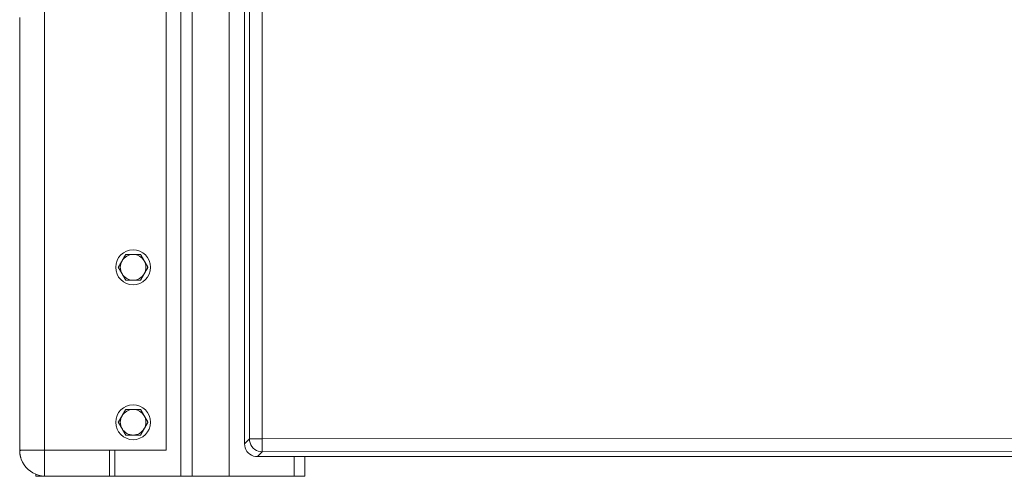
# Model space of a CAD drawing. Units: inches. Extents: x -355 to 373, y 0 to 225.
# Drawn here: x -230 to -211, y 0 to 9 of the extents above; entities that cross this region are included whole.
import ezdxf

# ---------------------------------------------------------------- set-up
doc = ezdxf.new("R2010")
doc.units = ezdxf.units.IN
doc.header["$MEASUREMENT"] = 0
doc.layers.add('Unnamed [1]', color=7, linetype='Continuous', lineweight=0)

msp = doc.modelspace()

# ---------------------------------------------------------------- linework, layer by layer
at = {"layer": 'Unnamed [1]', "color": 18, "linetype": 'Continuous', "lineweight": 0, "true_color": 0x000000}
for p, q in [((-229.2679081, 45.9646151), (-229.2678446, -0.0019662)), ((-226.6117162, 45.0000692), (-226.6117162, 0.0000338)), ((-226.3917162, 45.0000692), (-226.3917162, 0.0000338)), ((-225.6717162, 45.0000692), (-225.6717162, 0.0000338)), ((-225.3734859, 44.7321693), (-225.3734859, 0.6300251)), ((-225.2789594, 0.7245516), (-225.2789594, 44.7321693)), ((-225.0319111, 0.7245516), (-225.0319111, 44.7321693)), ((-229.7510864, 6.9107734), (-229.7510838, 6.9100713)), ((-229.7510864, 5.5665372), (-229.7510838, 5.5672137)), ((-225.3734859, 0.6300251), (-225.2789594, 0.7245516)), ((-225.2023346, 0.7245516), (-225.2789594, 0.7245516)), ((-225.0319111, 0.7245516), (-225.2023346, 0.7245516)), ((-209.0015207, 0.73332), (-225.0319111, 0.7245516)), ((-226.9010825, 0.5087437), (-229.265159, 0.5063151)), ((-228.0017162, 0.0000338), (-228.0017162, 0.5076133)), ((-227.9017162, 0.5077158), (-227.9017162, 0.0000338)), ((-225.1238285, 0.3803678), (-225.029302, 0.4748943)), ((-208.9989116, 0.4836626), (-225.029302, 0.4748943)), ((-224.4067166, 0.3803678), (-225.1238285, 0.3803678)), ((-224.4067166, 0.3803678), (-224.1967397, 0.3803678)), ((-224.4067166, 0.3803678), (-224.4067166, 0.0000338)), ((-224.1967398, 0.0000338), (-224.1967398, 0.3803678)), ((-192.8737401, 0.3803678), (-224.1967397, 0.3803678)), ((-229.4367336, 0.037008), (-229.4367336, -0.0019662)), ((-229.3670618, 0.014428), (-229.3670618, -0.0019662)), ((-227.9017162, 0.0000338), (-228.0017162, 0.0000338)), ((-227.9017162, 0.0000338), (-226.6117162, 0.0000338)), ((-226.8161577, 0.0000338), (-226.8161577, -0.0019662)), ((-226.6364044, 0.0000341), (-226.6364044, -0.0019662)), ((-226.6117162, 0.0000338), (-226.3917162, 0.0000338)), ((-226.5667336, 0.000035), (-226.5667336, -0.0019662)), ((-226.5667332, 0.0000338), (-226.5567162, 0.0000338)), ((-226.5517162, 0.0000411), (-226.566684, 0.000041)), ((-226.3917162, 0.0000338), (-225.6717162, 0.0000338)), ((-225.6717162, 0.0000338), (-225.309434, 0.0000338)), ((-225.309434, 0.0000338), (-224.4067166, 0.0000338)), ((-224.4067166, 0.0000338), (-224.1967398, 0.0000338)), ((-229.3670618, -0.0019662), (-229.4367336, -0.0019662)), ((-229.1873085, -0.0019662), (-229.3670618, -0.0019662)), ((-226.8161577, -0.0019662), (-229.1873085, -0.0019662)), ((-226.6364044, -0.0019662), (-226.8161577, -0.0019662)), ((-226.5667336, -0.0019662), (-226.6364044, -0.0019662))]:
    msp.add_line(p, q, dxfattribs=at)
at = {"layer": 'Unnamed [1]', "color": 18, "linetype": 'Continuous', "lineweight": 0}
for points in [[(-226.9010825, 9.0336218), (-226.9010825, 8.6784185), (-226.9010825, 8.3232153), (-226.9010825, 7.968012), (-226.9010825, 7.6128088), (-226.9010825, 7.2576055), (-226.9010825, 6.9024023), (-226.9010825, 6.547199), (-226.9010825, 6.1919958), (-226.9010825, 5.8367925), (-226.9010825, 5.4815893), (-226.9010825, 5.126386), (-226.9010825, 4.7711827), (-226.9010825, 4.4159795), (-226.9010825, 4.0607762), (-226.9010825, 3.705573), (-226.9010825, 3.3503697), (-226.9010825, 2.9951665), (-226.9010825, 2.6399632), (-226.9010825, 2.28476), (-226.9010825, 1.9295567), (-226.9010825, 1.5743535), (-226.9010825, 1.2191502), (-226.9010825, 0.8639469), (-226.9010825, 0.5087437)], [(-229.7511883, 8.9320697), (-229.7511835, 8.8812582), (-229.7511787, 8.8304579), (-229.7511741, 8.7796661), (-229.7511696, 8.7288797), (-229.7511652, 8.6780959), (-229.7511609, 8.6273118), (-229.7511567, 8.5765245), (-229.7511527, 8.5257309), (-229.7511488, 8.4749283), (-229.7511449, 8.4241137), (-229.7511412, 8.3732842), (-229.7511376, 8.322437), (-229.7511341, 8.271569), (-229.7511307, 8.2206773), (-229.7511273, 8.1697591), (-229.7511241, 8.1188115), (-229.751121, 8.067834), (-229.751118, 8.0168361), (-229.751115, 7.96583), (-229.7511122, 7.9148276), (-229.7511095, 7.863841), (-229.7511069, 7.8128822), (-229.7511045, 7.7619633), (-229.7511021, 7.7110962), (-229.7510999, 7.6602931), (-229.7510979, 7.6095659), (-229.7510959, 7.5589181), (-229.7510942, 7.5083185), (-229.7510926, 7.4577274), (-229.7510911, 7.4071049), (-229.7510899, 7.3564114), (-229.7510888, 7.3056069), (-229.751088, 7.2546518), (-229.7510874, 7.2035063), (-229.751087, 7.1521305), (-229.7510869, 7.1004848)], [(-229.7510869, 0.5035691), (-229.7510869, 0.778326), (-229.7510869, 1.0530833), (-229.7510869, 1.3278409), (-229.7510869, 1.6025988), (-229.7510869, 1.877357), (-229.7510869, 2.1521156), (-229.7510869, 2.4268744), (-229.7510869, 2.7016336), (-229.7510869, 2.976393), (-229.7510869, 3.2511527), (-229.7510869, 3.5259126), (-229.7510869, 3.8006728), (-229.7510869, 4.0754332), (-229.7510869, 4.3501939), (-229.7510869, 4.6249547), (-229.7510869, 4.8997158), (-229.7510869, 5.174477), (-229.7510869, 5.4492385), (-229.7510869, 5.7240001), (-229.7510869, 5.9987618), (-229.7510869, 6.2735237), (-229.7510869, 6.5482858), (-229.7510869, 6.823048), (-229.7510869, 7.0978102)], [(-229.7510839, 1.388668), (-229.7510841, 1.3887271), (-229.7510842, 1.3887863), (-229.7510844, 1.3888455), (-229.7510846, 1.3889046), (-229.7510847, 1.3889638), (-229.7510849, 1.389023), (-229.751085, 1.3890821), (-229.7510851, 1.3891413), (-229.7510852, 1.3892005), (-229.7510854, 1.3892596), (-229.7510855, 1.3893188), (-229.7510856, 1.389378), (-229.7510857, 1.3894371), (-229.7510858, 1.3894963), (-229.7510859, 1.3895555), (-229.7510859, 1.3896146), (-229.751086, 1.3896738), (-229.7510861, 1.389733), (-229.7510861, 1.3897921), (-229.7510862, 1.3898513), (-229.7510862, 1.3899105), (-229.7510862, 1.3899696), (-229.7510863, 1.3900288), (-229.7510863, 1.390088)], [(-229.7510861, 0.5022483), (-229.7510855, 0.5182693), (-229.751085, 0.5343063), (-229.7510845, 0.550358), (-229.751084, 0.5664231), (-229.7510835, 0.5825002), (-229.751083, 0.598588), (-229.7510826, 0.6146852), (-229.7510821, 0.6307904), (-229.7510817, 0.6469023), (-229.7510814, 0.6630196), (-229.751081, 0.679141), (-229.7510807, 0.6952651), (-229.7510803, 0.7113906), (-229.7510801, 0.7275162), (-229.7510798, 0.7436405), (-229.7510795, 0.7597623), (-229.7510793, 0.7758801), (-229.7510791, 0.7919926), (-229.751079, 0.8080986), (-229.7510788, 0.8241967), (-229.7510787, 0.8402856), (-229.7510787, 0.8563638), (-229.7510786, 0.8724302), (-229.7510786, 0.8884834)], [(-229.7321208, 0.3671532), (-229.7328755, 0.3698463), (-229.7336153, 0.3725452), (-229.7343402, 0.3752496), (-229.7350502, 0.377959), (-229.7357452, 0.3806729), (-229.7364253, 0.3833911), (-229.7370903, 0.386113), (-229.7377403, 0.3888384), (-229.7383752, 0.3915666), (-229.738995, 0.3942975), (-229.7395997, 0.3970305), (-229.7401892, 0.3997652), (-229.7407635, 0.4025013), (-229.7413226, 0.4052383), (-229.7418664, 0.4079759), (-229.742395, 0.4107135), (-229.7429082, 0.4134509), (-229.7434061, 0.4161875), (-229.7438886, 0.4189231), (-229.7443558, 0.4216571), (-229.7448075, 0.4243892), (-229.7452437, 0.427119), (-229.7456645, 0.429846), (-229.7460697, 0.4325698), (-229.7464594, 0.4352901), (-229.7468335, 0.4380065), (-229.747192, 0.4407185), (-229.7475349, 0.4434256), (-229.747862, 0.446128), (-229.7481735, 0.4488273), (-229.7484693, 0.4515255), (-229.7487492, 0.4542247), (-229.7490132, 0.4569269), (-229.7492614, 0.4596342), (-229.7494936, 0.4623486), (-229.7497099, 0.4650722), (-229.7499101, 0.4678071), (-229.7500942, 0.4705553), (-229.7502622, 0.4733189), (-229.750414, 0.4760999), (-229.7505496, 0.4789004), (-229.750669, 0.4817225), (-229.7507721, 0.4845545), (-229.7508594, 0.4873305), (-229.7509313, 0.4899709), (-229.7509883, 0.4923961), (-229.751031, 0.4945264), (-229.7510597, 0.4962822), (-229.751075, 0.4975841), (-229.7510824, 0.4986094), (-229.7510872, 0.4995839), (-229.7510897, 0.5005001), (-229.75109, 0.5013505), (-229.7510884, 0.5021277), (-229.751085, 0.502824), (-229.7510801, 0.5034322)], [(-229.7510899, 0.5036984), (-229.7510899, 0.5037479), (-229.7510898, 0.5037979), (-229.7510898, 0.5038484), (-229.7510897, 0.5038992), (-229.7510896, 0.5039505), (-229.7510895, 0.5040022), (-229.7510895, 0.5040544), (-229.7510894, 0.5041069), (-229.7510893, 0.5041598), (-229.7510891, 0.5042131), (-229.751089, 0.5042667), (-229.7510889, 0.5043206), (-229.7510887, 0.5043749), (-229.7510886, 0.5044296), (-229.7510884, 0.5044845), (-229.7510882, 0.5045397), (-229.751088, 0.5045952), (-229.7510878, 0.504651), (-229.7510876, 0.504707), (-229.7510874, 0.5047633), (-229.7510872, 0.5048198), (-229.7510869, 0.5048766), (-229.7510867, 0.5049335), (-229.7510864, 0.5049907)], [(-229.265159, 0.5063151), (-229.2810693, 0.5062473), (-229.2969388, 0.5061793), (-229.3127533, 0.5061111), (-229.3284982, 0.5060428), (-229.3441591, 0.5059743), (-229.3597218, 0.5059057), (-229.3751718, 0.505837), (-229.3904946, 0.5057682), (-229.4056759, 0.5056993), (-229.4207013, 0.5056302), (-229.4355564, 0.5055611), (-229.4502268, 0.505492), (-229.4646981, 0.5054227), (-229.4789559, 0.5053534), (-229.4929858, 0.5052841), (-229.5067734, 0.5052147), (-229.5203043, 0.5051453), (-229.5335641, 0.5050759), (-229.5465384, 0.5050065), (-229.5592128, 0.5049371), (-229.5715729, 0.5048676), (-229.5836044, 0.5047983), (-229.5952927, 0.5047289), (-229.6066236, 0.5046596), (-229.6175826, 0.5045903), (-229.6281553, 0.5045211), (-229.6383274, 0.5044519), (-229.6480843, 0.5043828), (-229.657434, 0.5043146), (-229.6663852, 0.5042479), (-229.674925, 0.5041822), (-229.6830405, 0.5041171), (-229.6907189, 0.5040524), (-229.6979474, 0.5039875), (-229.7047129, 0.5039222), (-229.7110027, 0.5038561), (-229.7168039, 0.5037888), (-229.7221036, 0.5037198), (-229.7268889, 0.503649), (-229.7311469, 0.5035757), (-229.7348649, 0.5034998), (-229.7380298, 0.5034207), (-229.7406423, 0.5033391), (-229.7427561, 0.503259), (-229.7444385, 0.5031856), (-229.7457567, 0.5031238), (-229.746778, 0.5030786), (-229.7475697, 0.5030553), (-229.7481989, 0.5030587), (-229.7487253, 0.5030919), (-229.7491779, 0.50315), (-229.7495783, 0.5032259), (-229.7499479, 0.5033128), (-229.7503082, 0.5034036), (-229.7506807, 0.5034913), (-229.7510869, 0.5035691)], [(-229.7510864, 0.5049907), (-229.7510864, 0.5046144), (-229.7510864, 0.5042977), (-229.7510865, 0.504036), (-229.7510865, 0.5038249), (-229.7510865, 0.5036597), (-229.7510865, 0.5035358), (-229.7510865, 0.5034488), (-229.7510865, 0.503394), (-229.7510865, 0.5033669), (-229.7510866, 0.503363), (-229.7510866, 0.5033775), (-229.7510866, 0.5034061), (-229.7510866, 0.5034441), (-229.7510866, 0.503487), (-229.7510866, 0.5035302), (-229.7510867, 0.5035691), (-229.7510867, 0.5036001), (-229.7510867, 0.5036231), (-229.7510867, 0.503639), (-229.7510867, 0.5036485), (-229.7510867, 0.5036525), (-229.7510867, 0.5036518), (-229.7510868, 0.5036472), (-229.7510868, 0.5036397), (-229.7510868, 0.5036299), (-229.7510868, 0.5036187), (-229.7510868, 0.503607), (-229.7510868, 0.5035956), (-229.7510868, 0.5035852), (-229.7510869, 0.5035768), (-229.7510869, 0.5035712), (-229.7510869, 0.5035691)], [(-229.7510864, 0.5049907), (-229.7510864, 0.5049314), (-229.7510865, 0.5048722), (-229.7510865, 0.504813), (-229.7510865, 0.5047537), (-229.7510865, 0.5046945), (-229.7510865, 0.5046353), (-229.7510865, 0.504576), (-229.7510864, 0.5045168), (-229.7510864, 0.5044576), (-229.7510864, 0.5043983), (-229.7510863, 0.5043391), (-229.7510863, 0.5042799), (-229.7510862, 0.5042206), (-229.7510862, 0.5041614), (-229.7510861, 0.5041022), (-229.751086, 0.5040429), (-229.7510859, 0.5039837), (-229.7510858, 0.5039245), (-229.7510857, 0.5038653), (-229.7510856, 0.503806), (-229.7510855, 0.5037468), (-229.7510854, 0.5036876), (-229.7510853, 0.5036284), (-229.7510852, 0.5035691)], [(-229.7510864, 0.5049907), (-229.7510864, 0.5049846), (-229.7510864, 0.5049785), (-229.7510864, 0.5049725), (-229.7510864, 0.5049664), (-229.7510864, 0.5049603), (-229.7510864, 0.5049542), (-229.7510864, 0.5049482), (-229.7510864, 0.5049421), (-229.7510864, 0.504936), (-229.7510864, 0.5049299), (-229.7510864, 0.5049239), (-229.7510864, 0.5049178), (-229.7510863, 0.5049117), (-229.7510863, 0.5049056), (-229.7510863, 0.5048996), (-229.7510863, 0.5048935), (-229.7510863, 0.5048874), (-229.7510863, 0.5048813), (-229.7510863, 0.5048753), (-229.7510863, 0.5048692), (-229.7510863, 0.5048631), (-229.7510863, 0.504857), (-229.7510863, 0.504851), (-229.7510863, 0.5048449)], [(-229.7510778, 0.5008501), (-229.7510785, 0.5009084), (-229.7510791, 0.5009666), (-229.7510798, 0.5010249), (-229.7510804, 0.5010832), (-229.7510809, 0.5011414), (-229.7510815, 0.5011997), (-229.751082, 0.5012579), (-229.7510824, 0.5013162), (-229.7510829, 0.5013744), (-229.7510833, 0.5014327), (-229.7510837, 0.5014909), (-229.751084, 0.5015492), (-229.7510844, 0.5016074), (-229.7510847, 0.5016657), (-229.7510849, 0.5017239), (-229.7510852, 0.5017822), (-229.7510854, 0.5018404), (-229.7510856, 0.5018987), (-229.7510857, 0.5019569), (-229.7510859, 0.5020152), (-229.751086, 0.5020734), (-229.751086, 0.5021317), (-229.7510861, 0.5021899), (-229.7510861, 0.5022482)], [(-229.5941915, 0.1386403), (-229.5951455, 0.1395482), (-229.596096, 0.1404576), (-229.5970429, 0.1413684), (-229.5979864, 0.1422806), (-229.5989265, 0.1431943), (-229.599863, 0.1441095), (-229.600796, 0.145026), (-229.6017256, 0.145944), (-229.6026517, 0.1468633), (-229.6035743, 0.147784), (-229.6044935, 0.1487061), (-229.6054092, 0.1496295), (-229.6063215, 0.1505543), (-229.6072303, 0.1514804), (-229.6081356, 0.1524079), (-229.6090376, 0.1533366), (-229.6099361, 0.1542666), (-229.6108311, 0.1551979), (-229.6117228, 0.1561305), (-229.612611, 0.1570643), (-229.6134958, 0.1579993), (-229.6143772, 0.1589356), (-229.6152551, 0.1598731), (-229.6161297, 0.1608118)], [(-229.588808, 0.1336974), (-229.5898167, 0.1346295), (-229.590823, 0.1355644), (-229.5918269, 0.1365024), (-229.5928283, 0.1374432), (-229.5938273, 0.1383869), (-229.5948238, 0.1393335), (-229.5958177, 0.1402829), (-229.5968091, 0.1412351), (-229.5977979, 0.1421901), (-229.598784, 0.1431479), (-229.5997676, 0.1441083), (-229.6007484, 0.1450715), (-229.6017265, 0.1460373), (-229.602702, 0.1470058), (-229.6036746, 0.1479768), (-229.6046445, 0.1489505), (-229.6056115, 0.1499267), (-229.6065757, 0.1509055), (-229.607537, 0.1518867), (-229.6084955, 0.1528704), (-229.609451, 0.1538566), (-229.6104035, 0.1548452), (-229.6113531, 0.1558361), (-229.6122996, 0.1568295)], [(-229.6088309, 0.1531355), (-229.6083869, 0.1526782), (-229.6079423, 0.1522214), (-229.6074971, 0.1517652), (-229.6070513, 0.1513096), (-229.606605, 0.1508546), (-229.606158, 0.1504001), (-229.6057105, 0.1499462), (-229.6052624, 0.1494929), (-229.6048137, 0.1490401), (-229.6043644, 0.1485879), (-229.6039146, 0.1481363), (-229.6034642, 0.1476853), (-229.6030132, 0.1472349), (-229.6025616, 0.146785), (-229.6021094, 0.1463357), (-229.6016567, 0.145887), (-229.6012034, 0.1454389), (-229.6007495, 0.1449914), (-229.600295, 0.1445444), (-229.59984, 0.1440981), (-229.5993844, 0.1436523), (-229.5989282, 0.1432071), (-229.5984714, 0.1427625), (-229.5980141, 0.1423184)], [(-226.5567162, 0.0000338), (-226.5557163, 0.0000338), (-226.5547164, 0.0000338), (-226.5537165, 0.0000338), (-226.5527166, 0.0000338), (-226.5517167, 0.0000338), (-226.5507167, 0.0000338), (-226.5497168, 0.0000338), (-226.5487169, 0.0000338), (-226.547717, 0.0000338), (-226.5467171, 0.0000339), (-226.5457172, 0.0000339), (-226.5447173, 0.0000339), (-226.5437173, 0.0000339), (-226.5427174, 0.0000339), (-226.5417175, 0.0000339), (-226.5407176, 0.0000339), (-226.5397177, 0.0000339), (-226.5387178, 0.0000339), (-226.5377179, 0.0000339), (-226.5367179, 0.0000339), (-226.535718, 0.0000339), (-226.5347181, 0.000034), (-226.5337182, 0.000034), (-226.5327183, 0.000034)], [(-226.5345298, 0.0000411), (-226.5352459, 0.0000411), (-226.535962, 0.0000411), (-226.5366781, 0.0000411), (-226.5373942, 0.0000411), (-226.5381103, 0.0000411), (-226.5388264, 0.0000411), (-226.5395425, 0.0000411), (-226.5402586, 0.0000411), (-226.5409747, 0.0000411), (-226.5416908, 0.0000411), (-226.5424069, 0.0000411), (-226.543123, 0.0000411), (-226.5438391, 0.0000411), (-226.5445552, 0.0000411), (-226.5452713, 0.0000411), (-226.5459874, 0.0000411), (-226.5467035, 0.0000411), (-226.5474196, 0.0000411), (-226.5481357, 0.0000411), (-226.5488518, 0.0000411), (-226.5495679, 0.0000411), (-226.550284, 0.0000411), (-226.5510001, 0.0000411), (-226.5517162, 0.0000411)]]:
    msp.add_lwpolyline(points, dxfattribs=at)
at = {"layer": 'Unnamed [1]', "color": 18, "linetype": 'Continuous', "lineweight": 0, "true_color": 0x000000}
for points in [[(-225.3734859, 0.6300251), (-225.3704145, 0.5909391), (-225.3612756, 0.552829), (-225.3462935, 0.51663), (-225.3258357, 0.4832302), (-225.3004044, 0.4534493)], [(-225.0319111, 0.7245516), (-225.0318604, 0.6867364), (-225.0317509, 0.6497913), (-225.0315849, 0.6145667), (-225.0313665, 0.581873), (-225.0311005, 0.5524628)], [(-229.7510869, 0.5035691), (-229.7476449, 0.4444864), (-229.7372184, 0.3861528), (-229.7199546, 0.3293932), (-229.6960978, 0.2750102), (-229.6659853, 0.2237731), (-229.6300429, 0.1764062), (-229.588779, 0.1335795), (-229.5427771, 0.0958987), (-229.4926877, 0.0638964), (-229.4392191, 0.0380254), (-229.3831275, 0.0186515), (-229.3252062, 0.0060487)], [(-225.3004044, 0.4534493), (-225.2706234, 0.4280179), (-225.2372237, 0.4075602), (-225.2010246, 0.3925781), (-225.1629145, 0.3834392), (-225.1238285, 0.3803678)], [(-225.0311005, 0.5524628), (-225.0307931, 0.5270127), (-225.0304515, 0.5061084), (-225.0300833, 0.490231), (-225.0296972, 0.4797458), (-225.029302, 0.4748943)]]:
    msp.add_lwpolyline(points, dxfattribs=at)
at = {"layer": 'Unnamed [1]', "color": 18, "linetype": 'Continuous', "lineweight": 0, "true_color": 0x000000, "extrusion": (0, 0, -1)}
for points in [[(225.2055952, 0.5482585), (225.2310384, 0.5780275), (225.2515315, 0.611392), (225.2665716, 0.6475331), (225.2757896, 0.685564), (225.2789594, 0.7245516)], [(225.029302, 0.4748943), (225.0682897, 0.4780641), (225.1063206, 0.4872821), (225.1424617, 0.5023222), (225.1758261, 0.5228153), (225.2055952, 0.5482585)]]:
    msp.add_lwpolyline(points, dxfattribs=at)
at = {"layer": 'Unnamed [1]', "color": 18, "linetype": 'Continuous', "lineweight": 0}
for points in [[(-229.751085, 6.8675885, 0), (-229.751085, 6.8700931, 0), (-229.751085, 6.872544, 0), (-229.751085, 6.8749382, 0), (-229.751085, 6.8772731, 0), (-229.751085, 6.8795459, 0), (-229.751085, 6.8817538, 0), (-229.751085, 6.8838941, 0), (-229.751085, 6.8859639, 0), (-229.751085, 6.8879605, 0), (-229.751085, 6.8898811, 0), (-229.751085, 6.8917229, 0), (-229.751085, 6.8934832, 0), (-229.751085, 6.8951593, 0), (-229.751085, 6.8967482, 0), (-229.751085, 6.8982473, 0), (-229.751085, 6.8996538, 0), (-229.751085, 6.9009657, 0), (-229.751085, 6.9021845, 0), (-229.751085, 6.9033126, 0), (-229.751085, 6.9043522, 0), (-229.751085, 6.9053058, 0), (-229.751085, 6.9061755, 0), (-229.751085, 6.9069638, 0), (-229.751085, 6.9076729, 0), (-229.751085, 6.9083051, 0), (-229.751085, 6.9088629, 0), (-229.751085, 6.9093485, 0), (-229.751085, 6.9097642, 0), (-229.751085, 6.9101123, 0), (-229.751085, 6.9103953, 0), (-229.751085, 6.9106153, 0), (-229.751085, 6.9107747, 0)], [(-227.6865572, 4.3164543, 0), (-227.6896839, 4.3110387, 0), (-227.6927839, 4.3056693, 0), (-227.6958595, 4.3003421, 0), (-227.698913, 4.2950535, 0), (-227.7019464, 4.2897994, 0), (-227.7049621, 4.2845761, 0), (-227.7079621, 4.2793798, 0), (-227.7109489, 4.2742066, 0), (-227.7139245, 4.2690528, 0), (-227.7168911, 4.2639143, 0), (-227.7198511, 4.2587876, 0), (-227.7228065, 4.2536686, 0), (-227.7257597, 4.2485536, 0), (-227.7287128, 4.2434387, 0), (-227.731668, 4.2383201, 0), (-227.7346275, 4.233194, 0), (-227.7375937, 4.2280565, 0), (-227.7405686, 4.2229039, 0), (-227.7435544, 4.2177322, 0), (-227.7465535, 4.2125376, 0), (-227.749568, 4.2073164, 0), (-227.7526001, 4.2020647, 0), (-227.755652, 4.1967785, 0), (-227.758726, 4.1914543, 0)], [(-227.5422196, 4.3164543, 0), (-227.5483676, 4.3164543, 0), (-227.5544715, 4.3164543, 0), (-227.5605357, 4.3164543, 0), (-227.5665646, 4.3164543, 0), (-227.5725628, 4.3164543, 0), (-227.5785345, 4.3164543, 0), (-227.5844843, 4.3164543, 0), (-227.5904165, 4.3164543, 0), (-227.5963356, 4.3164543, 0), (-227.6022461, 4.3164543, 0), (-227.6081522, 4.3164543, 0), (-227.6140585, 4.3164543, 0), (-227.6199694, 4.3164543, 0), (-227.6258893, 4.3164543, 0), (-227.6318227, 4.3164543, 0), (-227.6377739, 4.3164543, 0), (-227.6437473, 4.3164543, 0), (-227.6497475, 4.3164543, 0), (-227.6557788, 4.3164543, 0), (-227.6618457, 4.3164543, 0), (-227.6679525, 4.3164543, 0), (-227.6741038, 4.3164543, 0), (-227.6803039, 4.3164543, 0), (-227.6865572, 4.3164543, 0)], [(-227.3978821, 4.3164543, 0), (-227.4041354, 4.3164543, 0), (-227.4103355, 4.3164543, 0), (-227.4164867, 4.3164543, 0), (-227.4225936, 4.3164543, 0), (-227.4286605, 4.3164543, 0), (-227.4346918, 4.3164543, 0), (-227.4406919, 4.3164543, 0), (-227.4466654, 4.3164543, 0), (-227.4526166, 4.3164543, 0), (-227.4585499, 4.3164543, 0), (-227.4644698, 4.3164543, 0), (-227.4703807, 4.3164543, 0), (-227.4762871, 4.3164543, 0), (-227.4821932, 4.3164543, 0), (-227.4881036, 4.3164543, 0), (-227.4940228, 4.3164543, 0), (-227.499955, 4.3164543, 0), (-227.5059048, 4.3164543, 0), (-227.5118765, 4.3164543, 0), (-227.5178747, 4.3164543, 0), (-227.5239036, 4.3164543, 0), (-227.5299678, 4.3164543, 0), (-227.5360717, 4.3164543, 0), (-227.5422196, 4.3164543, 0)], [(-227.3257133, 4.1914543, 0), (-227.3287873, 4.1967785, 0), (-227.3318392, 4.2020647, 0), (-227.3348713, 4.2073164, 0), (-227.3378858, 4.2125376, 0), (-227.3408848, 4.2177322, 0), (-227.3438707, 4.2229039, 0), (-227.3468456, 4.2280565, 0), (-227.3498117, 4.233194, 0), (-227.3527713, 4.2383201, 0), (-227.3557265, 4.2434387, 0), (-227.3586796, 4.2485536, 0), (-227.3616327, 4.2536686, 0), (-227.3645882, 4.2587876, 0), (-227.3675481, 4.2639143, 0), (-227.3705148, 4.2690528, 0), (-227.3734904, 4.2742066, 0), (-227.3764771, 4.2793798, 0), (-227.3794772, 4.2845761, 0), (-227.3824929, 4.2897994, 0), (-227.3855263, 4.2950535, 0), (-227.3885797, 4.3003421, 0), (-227.3916554, 4.3056693, 0), (-227.3947554, 4.3110387, 0), (-227.3978821, 4.3164543, 0)], [(-227.758726, 4.1914543, 0), (-227.7618, 4.18613, 0), (-227.7648519, 4.1808439, 0), (-227.767884, 4.1755921, 0), (-227.7708985, 4.1703709, 0), (-227.7738975, 4.1651763, 0), (-227.7768834, 4.1600047, 0), (-227.7798583, 4.154852, 0), (-227.7828244, 4.1497145, 0), (-227.785784, 4.1445884, 0), (-227.7887392, 4.1394699, 0), (-227.7916923, 4.134355, 0), (-227.7946454, 4.12924, 0), (-227.7976009, 4.124121, 0), (-227.8005608, 4.1189942, 0), (-227.8035275, 4.1138558, 0), (-227.8065031, 4.1087019, 0), (-227.8094898, 4.1035287, 0), (-227.8124899, 4.0983324, 0), (-227.8155056, 4.0931091, 0), (-227.818539, 4.0878551, 0), (-227.8215924, 4.0825664, 0), (-227.8246681, 4.0772392, 0), (-227.8277681, 4.0718698, 0), (-227.8308948, 4.0664543, 0)], [(-227.8308948, 4.0664543, 0), (-227.8277681, 4.0610387, 0), (-227.8246681, 4.0556693, 0), (-227.8215924, 4.0503421, 0), (-227.818539, 4.0450535, 0), (-227.8155056, 4.0397994, 0), (-227.8124899, 4.0345761, 0), (-227.8094898, 4.0293798, 0), (-227.8065031, 4.0242066, 0), (-227.8035275, 4.0190528, 0), (-227.8005608, 4.0139143, 0), (-227.7976009, 4.0087876, 0), (-227.7946454, 4.0036686, 0), (-227.7916923, 3.9985536, 0), (-227.7887392, 3.9934387, 0), (-227.785784, 3.9883201, 0), (-227.7828244, 3.983194, 0), (-227.7798583, 3.9780565, 0), (-227.7768834, 3.9729039, 0), (-227.7738975, 3.9677322, 0), (-227.7708985, 3.9625376, 0), (-227.767884, 3.9573164, 0), (-227.7648519, 3.9520647, 0), (-227.7618, 3.9467785, 0), (-227.758726, 3.9414543, 0)], [(-227.2535445, 4.0664543, 0), (-227.2566712, 4.0718698, 0), (-227.2597712, 4.0772392, 0), (-227.2628468, 4.0825664, 0), (-227.2659003, 4.0878551, 0), (-227.2689337, 4.0931091, 0), (-227.2719494, 4.0983324, 0), (-227.2749494, 4.1035287, 0), (-227.2779362, 4.1087019, 0), (-227.2809118, 4.1138558, 0), (-227.2838784, 4.1189942, 0), (-227.2868384, 4.124121, 0), (-227.2897938, 4.12924, 0), (-227.292747, 4.134355, 0), (-227.2957001, 4.1394699, 0), (-227.2986553, 4.1445884, 0), (-227.3016148, 4.1497145, 0), (-227.304581, 4.154852, 0), (-227.3075559, 4.1600047, 0), (-227.3105417, 4.1651763, 0), (-227.3135408, 4.1703709, 0), (-227.3165553, 4.1755921, 0), (-227.3195874, 4.1808439, 0), (-227.3226393, 4.18613, 0), (-227.3257133, 4.1914543, 0)], [(-227.3257133, 3.9414543, 0), (-227.3226393, 3.9467785, 0), (-227.3195874, 3.9520647, 0), (-227.3165553, 3.9573164, 0), (-227.3135408, 3.9625376, 0), (-227.3105417, 3.9677322, 0), (-227.3075559, 3.9729039, 0), (-227.304581, 3.9780565, 0), (-227.3016148, 3.983194, 0), (-227.2986553, 3.9883201, 0), (-227.2957001, 3.9934387, 0), (-227.292747, 3.9985536, 0), (-227.2897938, 4.0036686, 0), (-227.2868384, 4.0087876, 0), (-227.2838784, 4.0139143, 0), (-227.2809118, 4.0190528, 0), (-227.2779362, 4.0242066, 0), (-227.2749494, 4.0293798, 0), (-227.2719494, 4.0345761, 0), (-227.2689337, 4.0397994, 0), (-227.2659003, 4.0450535, 0), (-227.2628468, 4.0503421, 0), (-227.2597712, 4.0556693, 0), (-227.2566712, 4.0610387, 0), (-227.2535445, 4.0664543, 0)], [(-227.758726, 3.9414543, 0), (-227.755652, 3.93613, 0), (-227.7526001, 3.9308439, 0), (-227.749568, 3.9255921, 0), (-227.7465535, 3.9203709, 0), (-227.7435544, 3.9151763, 0), (-227.7405686, 3.9100047, 0), (-227.7375937, 3.904852, 0), (-227.7346275, 3.8997145, 0), (-227.731668, 3.8945884, 0), (-227.7287128, 3.8894699, 0), (-227.7257597, 3.884355, 0), (-227.7228065, 3.87924, 0), (-227.7198511, 3.874121, 0), (-227.7168911, 3.8689942, 0), (-227.7139245, 3.8638558, 0), (-227.7109489, 3.8587019, 0), (-227.7079621, 3.8535287, 0), (-227.7049621, 3.8483324, 0), (-227.7019464, 3.8431091, 0), (-227.698913, 3.8378551, 0), (-227.6958595, 3.8325664, 0), (-227.6927839, 3.8272392, 0), (-227.6896839, 3.8218698, 0), (-227.6865572, 3.8164543, 0)], [(-227.3978821, 3.8164543, 0), (-227.3947554, 3.8218698, 0), (-227.3916554, 3.8272392, 0), (-227.3885797, 3.8325664, 0), (-227.3855263, 3.8378551, 0), (-227.3824929, 3.8431091, 0), (-227.3794772, 3.8483324, 0), (-227.3764771, 3.8535287, 0), (-227.3734904, 3.8587019, 0), (-227.3705148, 3.8638558, 0), (-227.3675481, 3.8689942, 0), (-227.3645882, 3.874121, 0), (-227.3616327, 3.87924, 0), (-227.3586796, 3.884355, 0), (-227.3557265, 3.8894699, 0), (-227.3527713, 3.8945884, 0), (-227.3498117, 3.8997145, 0), (-227.3468456, 3.904852, 0), (-227.3438707, 3.9100047, 0), (-227.3408848, 3.9151763, 0), (-227.3378858, 3.9203709, 0), (-227.3348713, 3.9255921, 0), (-227.3318392, 3.9308439, 0), (-227.3287873, 3.93613, 0), (-227.3257133, 3.9414543, 0)], [(-227.6865572, 3.8164543, 0), (-227.6803039, 3.8164543, 0), (-227.6741038, 3.8164543, 0), (-227.6679525, 3.8164543, 0), (-227.6618457, 3.8164543, 0), (-227.6557788, 3.8164543, 0), (-227.6497475, 3.8164543, 0), (-227.6437473, 3.8164543, 0), (-227.6377739, 3.8164543, 0), (-227.6318227, 3.8164543, 0), (-227.6258893, 3.8164543, 0), (-227.6199694, 3.8164543, 0), (-227.6140585, 3.8164543, 0), (-227.6081522, 3.8164543, 0), (-227.6022461, 3.8164543, 0), (-227.5963356, 3.8164543, 0), (-227.5904165, 3.8164543, 0), (-227.5844843, 3.8164543, 0), (-227.5785345, 3.8164543, 0), (-227.5725628, 3.8164543, 0), (-227.5665646, 3.8164543, 0), (-227.5605357, 3.8164543, 0), (-227.5544715, 3.8164543, 0), (-227.5483676, 3.8164543, 0), (-227.5422196, 3.8164543, 0)], [(-227.5422196, 3.8164543, 0), (-227.5360717, 3.8164543, 0), (-227.5299678, 3.8164543, 0), (-227.5239036, 3.8164543, 0), (-227.5178747, 3.8164543, 0), (-227.5118765, 3.8164543, 0), (-227.5059048, 3.8164543, 0), (-227.499955, 3.8164543, 0), (-227.4940228, 3.8164543, 0), (-227.4881036, 3.8164543, 0), (-227.4821932, 3.8164543, 0), (-227.4762871, 3.8164543, 0), (-227.4703807, 3.8164543, 0), (-227.4644698, 3.8164543, 0), (-227.4585499, 3.8164543, 0), (-227.4526166, 3.8164543, 0), (-227.4466654, 3.8164543, 0), (-227.4406919, 3.8164543, 0), (-227.4346918, 3.8164543, 0), (-227.4286605, 3.8164543, 0), (-227.4225936, 3.8164543, 0), (-227.4164867, 3.8164543, 0), (-227.4103355, 3.8164543, 0), (-227.4041354, 3.8164543, 0), (-227.3978821, 3.8164543, 0)], [(-227.758726, 1.1757333, 0), (-227.7618, 1.1704091, 0), (-227.7648519, 1.165123, 0), (-227.767884, 1.1598712, 0), (-227.7708985, 1.15465, 0), (-227.7738975, 1.1494554, 0), (-227.7768834, 1.1442838, 0), (-227.7798583, 1.1391311, 0), (-227.7828244, 1.1339936, 0), (-227.785784, 1.1288675, 0), (-227.7887392, 1.1237489, 0), (-227.7916923, 1.1186341, 0), (-227.7946454, 1.113519, 0), (-227.7976009, 1.1084001, 0), (-227.8005608, 1.1032733, 0), (-227.8035275, 1.0981349, 0), (-227.8065031, 1.092981, 0), (-227.8094898, 1.0878078, 0), (-227.8124899, 1.0826115, 0), (-227.8155056, 1.0773882, 0), (-227.818539, 1.0721342, 0), (-227.8215924, 1.0668455, 0), (-227.8246681, 1.0615183, 0), (-227.8277681, 1.0561489, 0), (-227.8308948, 1.0507333, 0)], [(-227.6865572, 1.3007333, 0), (-227.6896839, 1.2953178, 0), (-227.6927839, 1.2899484, 0), (-227.6958595, 1.2846212, 0), (-227.698913, 1.2793325, 0), (-227.7019464, 1.2740785, 0), (-227.7049621, 1.2688552, 0), (-227.7079621, 1.2636589, 0), (-227.7109489, 1.2584857, 0), (-227.7139245, 1.2533318, 0), (-227.7168911, 1.2481934, 0), (-227.7198511, 1.2430666, 0), (-227.7228065, 1.2379477, 0), (-227.7257597, 1.2328326, 0), (-227.7287128, 1.2277178, 0), (-227.731668, 1.2225992, 0), (-227.7346275, 1.2174731, 0), (-227.7375937, 1.2123356, 0), (-227.7405686, 1.2071829, 0), (-227.7435544, 1.2020113, 0), (-227.7465535, 1.1968167, 0), (-227.749568, 1.1915955, 0), (-227.7526001, 1.1863437, 0), (-227.755652, 1.1810576, 0), (-227.758726, 1.1757333, 0)], [(-227.5422196, 1.3007333, 0), (-227.5483676, 1.3007333, 0), (-227.5544715, 1.3007333, 0), (-227.5605357, 1.3007333, 0), (-227.5665646, 1.3007333, 0), (-227.5725628, 1.3007333, 0), (-227.5785345, 1.3007333, 0), (-227.5844843, 1.3007333, 0), (-227.5904165, 1.3007333, 0), (-227.5963356, 1.3007333, 0), (-227.6022461, 1.3007333, 0), (-227.6081522, 1.3007333, 0), (-227.6140585, 1.3007333, 0), (-227.6199694, 1.3007333, 0), (-227.6258893, 1.3007333, 0), (-227.6318227, 1.3007333, 0), (-227.6377739, 1.3007333, 0), (-227.6437473, 1.3007333, 0), (-227.6497475, 1.3007333, 0), (-227.6557788, 1.3007333, 0), (-227.6618457, 1.3007333, 0), (-227.6679525, 1.3007333, 0), (-227.6741038, 1.3007333, 0), (-227.6803039, 1.3007333, 0), (-227.6865572, 1.3007333, 0)], [(-227.3978821, 1.3007333, 0), (-227.4041354, 1.3007333, 0), (-227.4103355, 1.3007333, 0), (-227.4164867, 1.3007333, 0), (-227.4225936, 1.3007333, 0), (-227.4286605, 1.3007333, 0), (-227.4346918, 1.3007333, 0), (-227.4406919, 1.3007333, 0), (-227.4466654, 1.3007333, 0), (-227.4526166, 1.3007333, 0), (-227.4585499, 1.3007333, 0), (-227.4644698, 1.3007333, 0), (-227.4703807, 1.3007333, 0), (-227.4762871, 1.3007333, 0), (-227.4821932, 1.3007333, 0), (-227.4881036, 1.3007333, 0), (-227.4940228, 1.3007333, 0), (-227.499955, 1.3007333, 0), (-227.5059048, 1.3007333, 0), (-227.5118765, 1.3007333, 0), (-227.5178747, 1.3007333, 0), (-227.5239036, 1.3007333, 0), (-227.5299678, 1.3007333, 0), (-227.5360717, 1.3007333, 0), (-227.5422196, 1.3007333, 0)], [(-227.3257133, 1.1757333, 0), (-227.3287873, 1.1810576, 0), (-227.3318392, 1.1863437, 0), (-227.3348713, 1.1915955, 0), (-227.3378858, 1.1968167, 0), (-227.3408848, 1.2020113, 0), (-227.3438707, 1.2071829, 0), (-227.3468456, 1.2123356, 0), (-227.3498117, 1.2174731, 0), (-227.3527713, 1.2225992, 0), (-227.3557265, 1.2277178, 0), (-227.3586796, 1.2328326, 0), (-227.3616327, 1.2379477, 0), (-227.3645882, 1.2430666, 0), (-227.3675481, 1.2481934, 0), (-227.3705148, 1.2533318, 0), (-227.3734904, 1.2584857, 0), (-227.3764771, 1.2636589, 0), (-227.3794772, 1.2688552, 0), (-227.3824929, 1.2740785, 0), (-227.3855263, 1.2793325, 0), (-227.3885797, 1.2846212, 0), (-227.3916554, 1.2899484, 0), (-227.3947554, 1.2953178, 0), (-227.3978821, 1.3007333, 0)], [(-227.2535445, 1.0507333, 0), (-227.2566712, 1.0561489, 0), (-227.2597712, 1.0615183, 0), (-227.2628468, 1.0668455, 0), (-227.2659003, 1.0721342, 0), (-227.2689337, 1.0773882, 0), (-227.2719494, 1.0826115, 0), (-227.2749494, 1.0878078, 0), (-227.2779362, 1.092981, 0), (-227.2809118, 1.0981349, 0), (-227.2838784, 1.1032733, 0), (-227.2868384, 1.1084001, 0), (-227.2897938, 1.113519, 0), (-227.292747, 1.1186341, 0), (-227.2957001, 1.1237489, 0), (-227.2986553, 1.1288675, 0), (-227.3016148, 1.1339936, 0), (-227.304581, 1.1391311, 0), (-227.3075559, 1.1442838, 0), (-227.3105417, 1.1494554, 0), (-227.3135408, 1.15465, 0), (-227.3165553, 1.1598712, 0), (-227.3195874, 1.165123, 0), (-227.3226393, 1.1704091, 0), (-227.3257133, 1.1757333, 0)], [(-227.8308948, 1.0507333, 0), (-227.8277681, 1.0453178, 0), (-227.8246681, 1.0399484, 0), (-227.8215924, 1.0346212, 0), (-227.818539, 1.0293325, 0), (-227.8155056, 1.0240785, 0), (-227.8124899, 1.0188552, 0), (-227.8094898, 1.0136589, 0), (-227.8065031, 1.0084857, 0), (-227.8035275, 1.0033318, 0), (-227.8005608, 0.9981934, 0), (-227.7976009, 0.9930666, 0), (-227.7946454, 0.9879477, 0), (-227.7916923, 0.9828326, 0), (-227.7887392, 0.9777178, 0), (-227.785784, 0.9725992, 0), (-227.7828244, 0.9674731, 0), (-227.7798583, 0.9623356, 0), (-227.7768834, 0.9571829, 0), (-227.7738975, 0.9520113, 0), (-227.7708985, 0.9468167, 0), (-227.767884, 0.9415955, 0), (-227.7648519, 0.9363437, 0), (-227.7618, 0.9310576, 0), (-227.758726, 0.9257333, 0)], [(-227.3257133, 0.9257333, 0), (-227.3226393, 0.9310576, 0), (-227.3195874, 0.9363437, 0), (-227.3165553, 0.9415955, 0), (-227.3135408, 0.9468167, 0), (-227.3105417, 0.9520113, 0), (-227.3075559, 0.9571829, 0), (-227.304581, 0.9623356, 0), (-227.3016148, 0.9674731, 0), (-227.2986553, 0.9725992, 0), (-227.2957001, 0.9777178, 0), (-227.292747, 0.9828326, 0), (-227.2897938, 0.9879477, 0), (-227.2868384, 0.9930666, 0), (-227.2838784, 0.9981934, 0), (-227.2809118, 1.0033318, 0), (-227.2779362, 1.0084857, 0), (-227.2749494, 1.0136589, 0), (-227.2719494, 1.0188552, 0), (-227.2689337, 1.0240785, 0), (-227.2659003, 1.0293325, 0), (-227.2628468, 1.0346212, 0), (-227.2597712, 1.0399484, 0), (-227.2566712, 1.0453178, 0), (-227.2535445, 1.0507333, 0)], [(-227.758726, 0.9257333, 0), (-227.755652, 0.9204091, 0), (-227.7526001, 0.915123, 0), (-227.749568, 0.9098712, 0), (-227.7465535, 0.90465, 0), (-227.7435544, 0.8994554, 0), (-227.7405686, 0.8942838, 0), (-227.7375937, 0.8891311, 0), (-227.7346275, 0.8839936, 0), (-227.731668, 0.8788675, 0), (-227.7287128, 0.8737489, 0), (-227.7257597, 0.8686341, 0), (-227.7228065, 0.863519, 0), (-227.7198511, 0.8584001, 0), (-227.7168911, 0.8532733, 0), (-227.7139245, 0.8481349, 0), (-227.7109489, 0.842981, 0), (-227.7079621, 0.8378078, 0), (-227.7049621, 0.8326115, 0), (-227.7019464, 0.8273882, 0), (-227.698913, 0.8221342, 0), (-227.6958595, 0.8168455, 0), (-227.6927839, 0.8115183, 0), (-227.6896839, 0.8061489, 0), (-227.6865572, 0.8007333, 0)], [(-227.6865572, 0.8007333, 0), (-227.6803039, 0.8007333, 0), (-227.6741038, 0.8007333, 0), (-227.6679525, 0.8007333, 0), (-227.6618457, 0.8007333, 0), (-227.6557788, 0.8007333, 0), (-227.6497475, 0.8007333, 0), (-227.6437473, 0.8007333, 0), (-227.6377739, 0.8007333, 0), (-227.6318227, 0.8007333, 0), (-227.6258893, 0.8007333, 0), (-227.6199694, 0.8007333, 0), (-227.6140585, 0.8007333, 0), (-227.6081522, 0.8007333, 0), (-227.6022461, 0.8007333, 0), (-227.5963356, 0.8007333, 0), (-227.5904165, 0.8007333, 0), (-227.5844843, 0.8007333, 0), (-227.5785345, 0.8007333, 0), (-227.5725628, 0.8007333, 0), (-227.5665646, 0.8007333, 0), (-227.5605357, 0.8007333, 0), (-227.5544715, 0.8007333, 0), (-227.5483676, 0.8007333, 0), (-227.5422196, 0.8007333, 0)], [(-227.5422196, 0.8007333, 0), (-227.5360717, 0.8007333, 0), (-227.5299678, 0.8007333, 0), (-227.5239036, 0.8007333, 0), (-227.5178747, 0.8007333, 0), (-227.5118765, 0.8007333, 0), (-227.5059048, 0.8007333, 0), (-227.499955, 0.8007333, 0), (-227.4940228, 0.8007333, 0), (-227.4881036, 0.8007333, 0), (-227.4821932, 0.8007333, 0), (-227.4762871, 0.8007333, 0), (-227.4703807, 0.8007333, 0), (-227.4644698, 0.8007333, 0), (-227.4585499, 0.8007333, 0), (-227.4526166, 0.8007333, 0), (-227.4466654, 0.8007333, 0), (-227.4406919, 0.8007333, 0), (-227.4346918, 0.8007333, 0), (-227.4286605, 0.8007333, 0), (-227.4225936, 0.8007333, 0), (-227.4164867, 0.8007333, 0), (-227.4103355, 0.8007333, 0), (-227.4041354, 0.8007333, 0), (-227.3978821, 0.8007333, 0)], [(-227.3978821, 0.8007333, 0), (-227.3947554, 0.8061489, 0), (-227.3916554, 0.8115183, 0), (-227.3885797, 0.8168455, 0), (-227.3855263, 0.8221342, 0), (-227.3824929, 0.8273882, 0), (-227.3794772, 0.8326115, 0), (-227.3764771, 0.8378078, 0), (-227.3734904, 0.842981, 0), (-227.3705148, 0.8481349, 0), (-227.3675481, 0.8532733, 0), (-227.3645882, 0.8584001, 0), (-227.3616327, 0.863519, 0), (-227.3586796, 0.8686341, 0), (-227.3557265, 0.8737489, 0), (-227.3527713, 0.8788675, 0), (-227.3498117, 0.8839936, 0), (-227.3468456, 0.8891311, 0), (-227.3438707, 0.8942838, 0), (-227.3408848, 0.8994554, 0), (-227.3378858, 0.90465, 0), (-227.3348713, 0.9098712, 0), (-227.3318392, 0.915123, 0), (-227.3287873, 0.9204091, 0), (-227.3257133, 0.9257333, 0)]]:
    msp.add_polyline3d(points, dxfattribs=at)
msp.add_polyline3d([(-226.9010825, 0.5087437, 0), (-226.9010825, 0.5087437, 0), (-226.9010825, 0.5087437, 0), (-226.9010825, 0.5087437, 0), (-226.9010825, 0.5087437, 0), (-226.9010825, 0.5087437, 0), (-226.9010825, 0.5087437, 0), (-226.9010825, 0.5087437, 0), (-226.9010825, 0.5087437, 0), (-226.9010825, 0.5087437, 0), (-226.9010825, 0.5087437, 0), (-226.9010825, 0.5087437, 0), (-226.9010825, 0.5087437, 0), (-226.9010825, 0.5087437, 0), (-226.9010825, 0.5087437, 0), (-226.9010825, 0.5087437, 0), (-226.9010825, 0.5087437, 0), (-226.9010825, 0.5087437, 0), (-226.9010825, 0.5087437, 0), (-226.9010825, 0.5087437, 0), (-226.9010825, 0.5087437, 0), (-226.9010825, 0.5087437, 0), (-226.9010825, 0.5087437, 0), (-226.9010825, 0.5087437, 0)], close=True, dxfattribs=at)
at = {"layer": 'Unnamed [1]', "color": 18, "linetype": 'Continuous', "lineweight": 0, "true_color": 0x000000}
for centre, radius, start, end in [((-227.5422196, 4.0664543), 0.34, 0, 180), ((-227.5422196, 4.0664543), 0.25, 90, 150), ((-227.5422196, 4.0664543), 0.25, 30, 90), ((-227.5422196, 4.0664543), 0.34, 180, 0), ((-227.5422196, 4.0664543), 0.25, 150, 210), ((-227.5422196, 4.0664543), 0.25, 330, 30), ((-227.5422196, 4.0664543), 0.25, 210, 270), ((-227.5422196, 4.0664543), 0.25, 270, 330), ((-227.5422196, 1.0507333), 0.34, 0, 180), ((-227.5422196, 1.0507333), 0.25, 150, 210), ((-227.5422196, 1.0507333), 0.25, 90, 150), ((-227.5422196, 1.0507333), 0.25, 30, 90), ((-227.5422196, 1.0507333), 0.25, 330, 30), ((-227.5422196, 1.0507333), 0.34, 180, 0), ((-227.5422196, 1.0507333), 0.25, 210, 270), ((-227.5422196, 1.0507333), 0.25, 270, 330), ((-229.2468889, 0.5042588), 0.5041902, 180.07838032, 182.14764457)]:
    msp.add_arc(centre, radius, start, end, dxfattribs=at)

doc.saveas('drawing.dxf')
